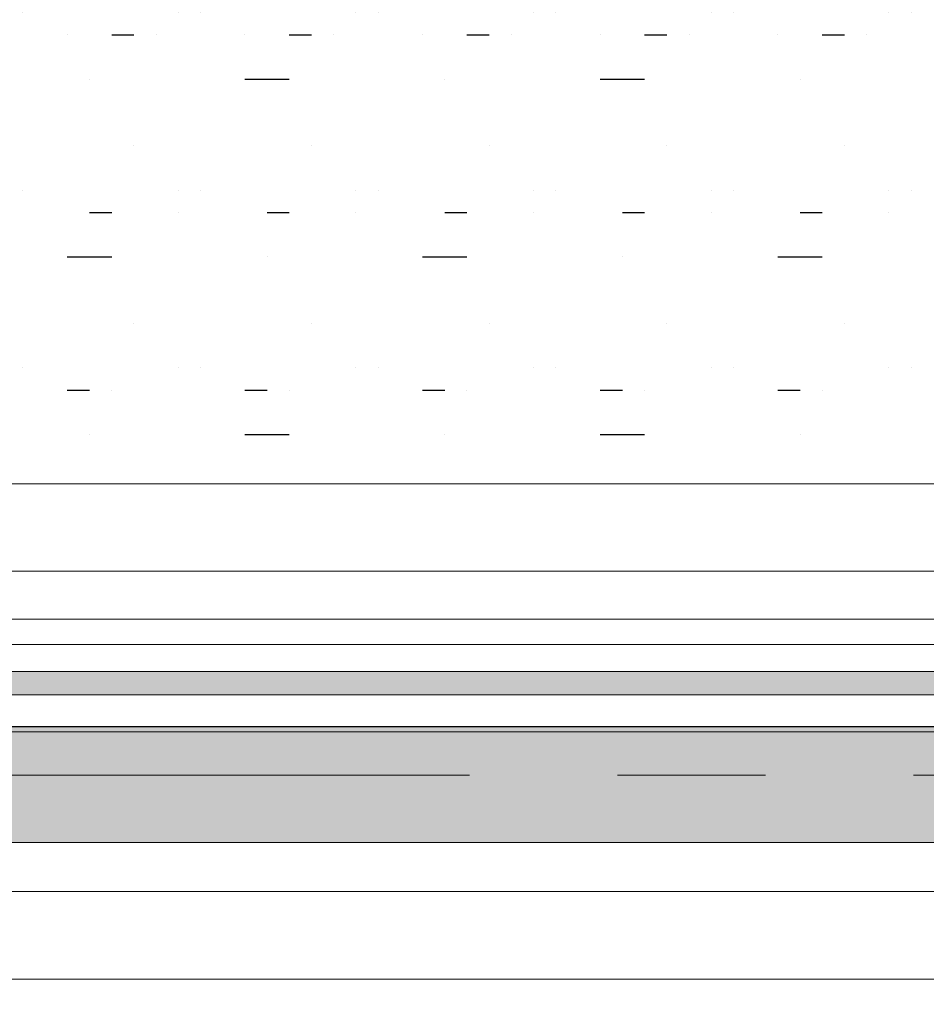
# Model space of a CAD drawing. Units: millimetres. Extents: x 20885 to 30886, y 4857 to 17001.
# Drawn here: x 22920 to 23231, y 13685 to 14023 of the extents above; entities that cross this region are included whole.
import ezdxf

# ---------------------------------------------------------------- set-up
doc = ezdxf.new("R2010")
doc.units = ezdxf.units.MM
doc.linetypes.add('CENTERX2', pattern=[20.32, 12.7, -2.54, 2.54, -2.54])
doc.styles.get("Standard").update_dxf_attribs({"font": 'arial.ttf'})
doc.dimstyles.new('ISO-25', dxfattribs={"dimtxt": 2.5, "dimasz": 2.5, "dimexe": 1.25, "dimexo": 0.625, "dimtad": 1, "dimtxsty": 'Standard', "dimcen": 2.5, "dimadec": 0, "dimazin": 0, "dimtfac": 1, "dimtmove": 0, "dimatfit": 3, "dimfxl": 1, "dimarcsym": 0})

msp = doc.modelspace()

# ---------------------------------------------------------------- hatches: boundary and pattern name
for points in [[(22563.855, 13844.077), (22571.899, 13843.766), (22571.849, 13843.768, -0.2487638), (23419.376, 15281.467), (23415.365, 15288.392, 0.2488018)], [(22723.937, 13799.134), (22723.937, 13791.134), (23459.073, 13791.134), (23459.434, 13799.134)]]:
    msp.add_hatch(color=4).paths.add_polyline_path(points)
h = msp.add_hatch()
h.set_pattern_fill('GROUT', color=256, scale=6, style=0)
h.set_pattern_definition([(0, (30.48, 5726.99), (7.62, 60.96), [7.62, -53.34]), (0, (38.1, 5749.85), (0, 60.96), [0, -60.96]), (0, (15.24, 5726.99), (22.86, 60.96), [0, -60.96]), (0, (15.24, 5772.71), (60.96, 60.96), [15.24, -106.68]), (0, (60.96, 5734.61), (0, 60.96), [0, -60.96]), (0, (45.72, 5726.99), (15.24, 60.96), [0, -60.96]), (0, (53.34, 5734.61), (0, 60.96), [0, -60.96]), (0, (22.86, 5772.71), (0, 60.96), [0, -60.96])])
h.paths.add_polyline_path([(22808.914, 13863.588), (23456.724, 13863.588), (22907.018, 14567.18, 0.0952676), (22710.121, 13974.005, -0.1515657)])
h.paths.add_polyline_path([(23020.386, 14086.032, -1), (22920.386, 14086.032, -1)], flags=16)
h.paths.add_polyline_path([(23017.886, 14086.032, 1), (22922.886, 14086.032, 1)], flags=0)
h.paths.add_polyline_path([(23008.886, 14086.032, -1), (22931.886, 14086.032, -1)], flags=0)
h.paths.add_polyline_path([(23002.886, 14086.032, 1), (22937.886, 14086.032, 1)], flags=0)
h.paths.add_polyline_path([(22995.386, 14086.032, -1), (22945.386, 14086.032, -1)], flags=0)
h.paths.add_polyline_path([(22985.386, 14086.032, 1), (22955.386, 14086.032, 1)], flags=0)
h = msp.add_hatch(color=12)
h.set_gradient(color1=(223, 19, 25), color2=(245, 116, 133), rotation=165, tint=0.81)
h.paths.add_polyline_path([(22649.874, 13740.429), (23499.803, 13740.429), (23499.803, 13780.172), (22649.874, 13780.172)])

# ---------------------------------------------------------------- linework, layer by layer
at = {"color": 7, "linetype": 'Continuous', "lineweight": 15}
for p, q in [((22699.376, 13863.588), (24040.235, 13863.588)), ((22697.742, 13833.588), (23482.451, 13833.588)), ((22696.412, 13723.588), (24661.849, 13723.588)), ((22697.319, 13693.588), (24040.239, 13693.588))]:
    msp.add_line(p, q, dxfattribs=at)
at = {"lineweight": 0, "ltscale": 20}
msp.add_line((22644.934, 13817.017), (23496.207, 13817.089), dxfattribs=at)
msp.add_line((22644.934, 13817.017), (23496.207, 13817.089), dxfattribs=at)
at = {"color": 7, "linetype": 'Continuous', "lineweight": 0}
msp.add_line((22724.374, 13808.44), (23539.873, 13808.44), dxfattribs=at)
msp.add_line((22724.374, 13808.44), (23539.873, 13808.44), dxfattribs=at)
at = {"color": 4, "linetype": 'Continuous', "lineweight": 0}
for p, q in [((22723.937, 13799.134), (23459.434, 13799.134)), ((22723.937, 13799.134), (23459.434, 13799.134)), ((22723.937, 13791.134), (23459.434, 13791.134))]:
    msp.add_line(p, q, dxfattribs=at)
msp.add_line((23499.803, 13780.172), (22649.874, 13780.172))
at = {"lineweight": 0, "ltscale": 25}
msp.add_line((22724.374, 13778.44), (23539.715, 13778.44), dxfattribs=at)
msp.add_line((22724.374, 13778.44), (23539.715, 13778.44), dxfattribs=at)
at = {"linetype": 'CENTERX2', "lineweight": 5, "ltscale": 20}
msp.add_line((21601.044, 13763.588), (27101.044, 13763.588), dxfattribs=at)
at = {"color": 8, "lineweight": 5}
msp.add_line((23499.803, 13740.429), (22649.874, 13740.429), dxfattribs=at)
for centre, radius in [((24351.044, 13763.588), 1737.213), ((24351.044, 13758.589), 1655.001)]:
    msp.add_circle(centre, radius)
for centre, radius, start, end in [((24351.044, 13763.588), 1800, 118.231372, 242.1793), ((24351.044, 13763.588), 1770, 118.231372, 242.1793), ((24351.044, 13768.587), 1733.798, 132.444096, 195.038488), ((24351.044, 13768.587), 1703.798, 134.322078, 194.610174)]:
    msp.add_arc(centre, radius, start, end)
at = {"color": 4}
for radius, start, end in [(1789, 121.534901, 177.421344), (1781, 121.541437, 177.444076)]:
    msp.add_arc((24351.044, 13763.588), radius, start, end, dxfattribs=at)

# ---------------------------------------------------------------- leaders
at = {"linetype": 'Continuous', "lineweight": 5}
msp.add_leader([(24092.301, 13686.598), (21805.675, 12201.992), (21503.913, 12201.989)], dimstyle='ISO-25', override={"dimasz": 20}, dxfattribs=at)

doc.saveas('drawing.dxf')
